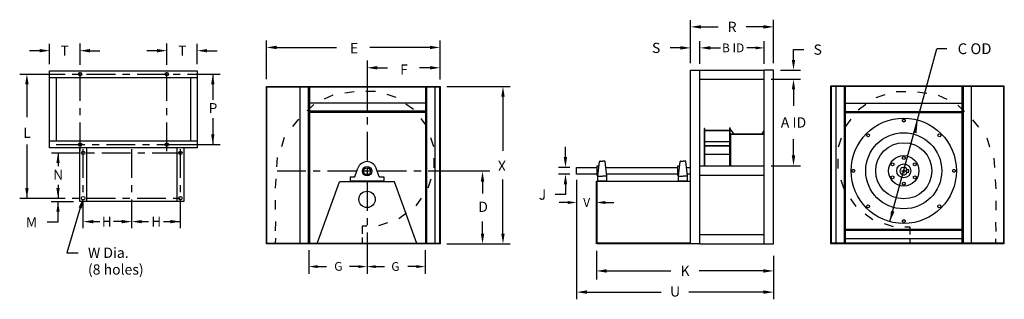
# Model space of a CAD drawing. Extents: x 0.89 to 9.43, y 6.5 to 8.93.
import ezdxf
from ezdxf.enums import TextEntityAlignment as Align

# ---------------------------------------------------------------- set-up
doc = ezdxf.new("R2010")
doc.units = 0
doc.linetypes.add('CENTER', pattern=[0])
doc.layers.get('0').update_dxf_attribs({"linetype": 'CONTINUOUS'})
doc.layers.get('DEFPOINTS').update_dxf_attribs({"linetype": 'CONTINUOUS'})
for name, color, linetype in [('CEN', 6, 'CENTER'), ('DIM-25', 1, 'CONTINUOUS'), ('DIM-35', 7, 'CONTINUOUS'), ('OBJ', 1, 'CONTINUOUS'), ('SOLID-35', 2, 'CONTINUOUS')]:
    doc.layers.add(name, color=color, linetype=linetype)
doc.styles.get("Standard").update_dxf_attribs({"font": 'txt.shx'})

msp = doc.modelspace()

# ---------------------------------------------------------------- linework, layer by layer
at = {"color": 0, "linetype": 'BYBLOCK'}
for p, q in [((6.7103, 8.5489), (6.7103, 8.9223)), ((7.4311, 8.5489), (7.4311, 8.9271)), ((6.7993, 8.8646), (6.9499, 8.8646)), ((7.3421, 8.8646), (7.1915, 8.8646)), ((3.0278, 8.4099), (3.0278, 8.7457)), ((4.5355, 8.4919), (4.5355, 8.7457)), ((6.7915, 8.5489), (6.7915, 8.7402)), ((7.3499, 8.5428), (7.3499, 8.7402)), ((3.1169, 8.6863), (3.6368, 8.6863)), ((4.4465, 8.6863), (3.9265, 8.6863)), ((6.6212, 8.6826), (6.5321, 8.6826)), ((6.7103, 8.5489), (6.7103, 8.6555)), ((6.7915, 8.5428), (6.7915, 8.6469)), ((6.8806, 8.6826), (6.9696, 8.6826)), ((7.2738, 8.6826), (7.1976, 8.6826)), ((7.6037, 8.6676), (7.6928, 8.6676)), ((7.6037, 8.5786), (7.6037, 8.6676)), ((4.5355, 8.4067), (4.5355, 8.5692)), ((3.99, 8.5098), (4.0791, 8.5098)), ((4.4465, 8.5098), (4.3574, 8.5098)), ((7.4905, 8.4895), (7.6631, 8.4895)), ((7.4093, 8.4108), (7.6631, 8.4108)), ((7.4093, 8.4108), (7.6631, 8.4108)), ((4.5949, 8.3474), (5.1436, 8.3474)), ((7.6037, 8.3218), (7.6037, 8.2327)), ((7.6037, 8.3218), (7.6037, 8.18)), ((5.0811, 8.2583), (5.0811, 7.79)), ((7.6037, 7.7486), (7.6037, 7.8903)), ((5.6239, 7.7346), (5.6239, 7.8237)), ((5.661, 7.6455), (5.5645, 7.6455)), ((7.4093, 7.6595), (7.6631, 7.6595)), ((5.0811, 7.0708), (5.0811, 7.5391)), ((5.661, 7.5871), (5.5645, 7.5871)), ((5.7203, 7.5364), (5.7203, 6.5003)), ((4.9037, 7.5222), (4.9037, 7.4181)), ((5.6239, 7.4981), (5.6239, 7.409)), ((5.8929, 7.4742), (5.8929, 7.2897)), ((5.6239, 7.409), (5.5348, 7.409)), ((5.6442, 7.3405), (5.568, 7.3405)), ((5.9691, 7.3405), (6.0452, 7.3405)), ((4.9037, 7.0708), (4.9037, 7.1749)), ((3.3958, 6.9259), (3.3958, 6.7217)), ((4.4061, 6.9259), (4.4061, 6.7217)), ((4.5949, 6.9818), (4.9503, 6.9818)), ((4.6552, 6.9818), (5.1436, 6.9818)), ((5.8929, 6.9224), (5.8929, 6.6717)), ((5.8929, 6.9224), (5.8929, 6.7853)), ((7.4311, 6.877), (7.4311, 6.5003)), ((3.472, 6.7842), (3.5481, 6.7842)), ((3.8248, 6.7842), (3.7487, 6.7842)), ((3.9771, 6.7842), (4.0533, 6.7842)), ((4.3299, 6.7842), (4.2538, 6.7842)), ((5.982, 6.7464), (6.5397, 6.7464)), ((7.3421, 6.7464), (6.7844, 6.7464)), ((5.8094, 6.5628), (6.4553, 6.5628)), ((7.3421, 6.5628), (6.6962, 6.5628))]:
    msp.add_line(p, q, dxfattribs=at)
at = {"color": 0}
for p, q in [((1.4091, 8.5354), (1.4091, 8.7207)), ((2.1621, 8.5354), (2.1621, 8.7207)), ((3.901, 8.5723), (3.901, 8.1425)), ((1.4091, 8.2229), (1.4091, 8.4729)), ((2.1621, 8.2229), (2.1621, 8.4729)), ((0.8853, 8.4546), (1.2791, 8.4546)), ((1.3416, 8.4546), (1.4041, 8.4546)), ((1.4666, 8.4546), (1.7166, 8.4546)), ((1.7791, 8.4546), (1.8416, 8.4546)), ((1.9041, 8.4546), (2.1541, 8.4546)), ((2.2166, 8.4546), (2.2791, 8.4546)), ((2.3416, 8.4546), (2.6245, 8.4546)), ((3.7079, 8.2927), (3.7892, 8.303)), ((3.892, 8.3077), (3.9739, 8.3077)), ((8.5776, 8.3016), (8.4957, 8.3016)), ((8.7618, 8.2866), (8.6805, 8.2968)), ((3.5319, 8.2404), (3.606, 8.2753)), ((4.0735, 8.28), (4.1514, 8.2547)), ((8.3962, 8.2739), (8.3183, 8.2486)), ((8.9377, 8.2343), (8.8637, 8.2692)), ((1.4091, 8.0979), (1.4091, 8.1604)), ((2.1621, 8.0979), (2.1621, 8.1604)), ((3.3807, 8.1363), (3.4404, 8.1924)), ((4.2375, 8.1976), (4.3038, 8.1495)), ((8.2321, 8.1915), (8.1659, 8.1433)), ((9.089, 8.1302), (9.0293, 8.1863)), ((3.2566, 8.0001), (3.3081, 8.0637)), ((3.901, 8.08), (3.901, 8.0175)), ((4.3681, 8.0685), (4.4162, 8.0023)), ((8.1016, 8.0624), (8.0535, 7.9961)), ((9.2131, 7.9939), (9.1616, 8.0576)), ((1.4091, 7.7854), (1.4091, 8.0354)), ((2.1621, 7.7854), (2.1621, 8.0354)), ((3.901, 7.955), (3.901, 7.705)), ((3.1618, 7.8279), (3.1849, 7.9064)), ((4.4523, 7.9054), (4.4776, 7.8275)), ((8.0174, 7.8993), (7.9921, 7.8214)), ((9.3079, 7.8218), (9.2847, 7.9003)), ((1.2006, 7.8436), (1.4506, 7.8436)), ((1.4364, 7.5538), (1.4364, 7.8038)), ((1.5131, 7.8436), (1.5756, 7.8436)), ((1.6381, 7.8436), (1.8881, 7.8436)), ((1.8583, 7.5538), (1.8583, 7.8038)), ((1.9506, 7.8436), (2.0131, 7.8436)), ((2.0756, 7.8436), (2.6245, 7.8436)), ((2.2802, 7.5538), (2.2802, 7.8038)), ((1.1601, 7.7709), (1.4101, 7.7709)), ((1.4726, 7.7709), (1.5351, 7.7709)), ((1.5976, 7.7709), (1.8476, 7.7709)), ((1.9101, 7.7709), (1.9726, 7.7709)), ((2.0351, 7.7709), (2.2851, 7.7709)), ((3.1172, 7.6502), (3.1248, 7.7317)), ((4.482, 7.7243), (4.482, 7.6424)), ((7.9876, 7.7182), (7.9876, 7.6363)), ((9.3525, 7.644), (9.3449, 7.7256)), ((3.3697, 7.6113), (3.1197, 7.6113)), ((3.4947, 7.6113), (3.4322, 7.6113)), ((3.8072, 7.6113), (3.5572, 7.6113)), ((3.9322, 7.6113), (3.8697, 7.6113)), ((3.901, 7.6425), (3.901, 7.58)), ((4.2447, 7.6113), (3.9947, 7.6113)), ((4.3697, 7.6113), (4.3072, 7.6113)), ((4.9662, 7.6113), (4.4322, 7.6113)), ((3.1077, 7.4649), (3.1123, 7.5467)), ((4.4543, 7.5428), (4.429, 7.4649)), ((8.0153, 7.5367), (8.0406, 7.4588)), ((9.362, 7.4588), (9.3574, 7.5405)), ((1.4364, 7.4288), (1.4364, 7.4913)), ((1.8583, 7.4288), (1.8583, 7.4913)), ((2.2802, 7.4288), (2.2802, 7.4913)), ((3.901, 7.5175), (3.901, 7.2675)), ((0.8853, 7.3781), (1.2791, 7.3781)), ((1.3416, 7.3781), (1.4041, 7.3781)), ((1.4364, 7.1163), (1.4364, 7.3663)), ((1.4666, 7.3781), (1.7166, 7.3781)), ((1.7791, 7.3781), (1.8416, 7.3781)), ((1.8583, 7.1163), (1.8583, 7.3663)), ((1.9041, 7.3781), (2.1541, 7.3781)), ((2.2166, 7.3781), (2.2791, 7.3781)), ((2.2802, 7.1163), (2.2802, 7.3663)), ((3.1055, 7.28), (3.1063, 7.3619)), ((4.3719, 7.3788), (4.3238, 7.3125)), ((8.0978, 7.3727), (8.1459, 7.3064)), ((9.3641, 7.2738), (9.3634, 7.3557)), ((3.901, 7.205), (3.901, 7.1425)), ((4.2428, 7.2483), (4.1766, 7.2001)), ((8.2268, 7.2421), (8.2931, 7.194)), ((3.1066, 7.0943), (3.1089, 7.1762)), ((3.8986, 7.1343), (3.8573, 7.1343)), ((3.8573, 7.1343), (3.8573, 7.069)), ((4.0797, 7.164), (4.0019, 7.1387)), ((8.3899, 7.1579), (8.4678, 7.1326)), ((8.5711, 7.1282), (8.6124, 7.1282)), ((8.6124, 7.1282), (8.6124, 7.0629)), ((9.363, 7.0882), (9.3607, 7.17)), ((3.1077, 6.986), (3.1089, 7.0307)), ((3.8573, 7.0377), (3.8573, 6.986)), ((3.901, 7.08), (3.901, 6.7217)), ((8.6124, 7.0315), (8.6124, 6.9903)), ((9.3617, 6.9903), (9.3607, 7.0246))]:
    msp.add_line(p, q, dxfattribs=at)
at = {"color": 0, "linetype": 'BYBLOCK'}
for points in [[(6.7993, 8.8795), (6.7993, 8.8498), (6.7103, 8.8646)], [(7.3421, 8.8795), (7.3421, 8.8498), (7.4311, 8.8646)], [(3.1169, 8.6715), (3.1169, 8.7012), (3.0278, 8.6863)], [(4.4465, 8.6715), (4.4465, 8.7012), (4.5355, 8.6863)], [(6.6212, 8.6974), (6.6212, 8.6677), (6.7103, 8.6826)], [(6.8806, 8.6974), (6.8806, 8.6677), (6.7915, 8.6826)], [(7.2738, 8.6953), (7.2738, 8.6699), (7.3499, 8.6826)], [(7.5889, 8.5786), (7.6186, 8.5786), (7.6037, 8.4895)], [(3.99, 8.495), (3.99, 8.5247), (3.901, 8.5098)], [(4.4465, 8.495), (4.4465, 8.5247), (4.5355, 8.5098)], [(7.5889, 8.3218), (7.6186, 8.3218), (7.6037, 8.4108)], [(7.5889, 8.3218), (7.6186, 8.3218), (7.6037, 8.4108)], [(5.0663, 8.2583), (5.096, 8.2583), (5.0811, 8.3474)], [(5.609, 7.7346), (5.6387, 7.7346), (5.6239, 7.6455)], [(7.5889, 7.7486), (7.6186, 7.7486), (7.6037, 7.6595)], [(4.8888, 7.5222), (4.9185, 7.5222), (4.9037, 7.6113)], [(5.609, 7.4981), (5.6387, 7.4981), (5.6239, 7.5871)], [(5.6442, 7.3532), (5.6442, 7.3278), (5.7203, 7.3405)], [(5.9691, 7.3532), (5.9691, 7.3278), (5.8929, 7.3405)], [(4.8888, 7.0708), (4.9185, 7.0708), (4.9037, 6.9818)], [(5.0663, 7.0708), (5.096, 7.0708), (5.0811, 6.9818)], [(3.472, 6.7968), (3.472, 6.7715), (3.3958, 6.7842)], [(3.8248, 6.7968), (3.8248, 6.7715), (3.901, 6.7842)], [(3.9771, 6.7968), (3.9771, 6.7715), (3.901, 6.7842)], [(4.3299, 6.7968), (4.3299, 6.7715), (4.4061, 6.7842)], [(5.982, 6.7613), (5.982, 6.7316), (5.8929, 6.7464)], [(7.3421, 6.7613), (7.3421, 6.7316), (7.4311, 6.7464)], [(5.8094, 6.5777), (5.8094, 6.548), (5.7203, 6.5628)], [(7.3421, 6.5777), (7.3421, 6.548), (7.4311, 6.5628)]]:
    msp.add_solid(points, dxfattribs=at)
at = {"layer": 'CEN', "color": 0}
for p, q in [((8.5406, 7.6155), (8.5812, 7.6155)), ((8.5609, 7.6358), (8.5609, 7.5952))]:
    msp.add_line(p, q, dxfattribs=at)
at = {"layer": 'DEFPOINTS', "color": 0, "linetype": 'BYBLOCK'}
for p in [(7.4311, 8.8646), (4.5355, 8.6863), (6.7103, 8.6826), (7.3499, 8.6826), (6.7103, 8.4895), (6.7103, 8.4895), (6.7915, 8.4921), (6.7915, 8.4895), (7.3499, 8.4921), (7.4311, 8.4895), (7.4311, 8.4895), (7.4311, 8.4895), (7.6037, 8.4895), (7.3499, 8.4108), (7.3499, 8.4108), (7.6037, 8.4108), (4.5355, 8.3474), (4.7065, 8.3474), (7.9263, 8.3516), (4.6929, 7.6113), (5.7203, 7.6455), (5.7203, 7.6455), (7.3499, 7.6595), (5.6239, 7.5871), (5.7203, 7.5871), (5.7203, 7.5871), (5.8929, 7.525), (5.7203, 7.3405), (4.6957, 6.9818), (7.4311, 6.9818), (7.9263, 6.986), (3.901, 6.9143)]:
    msp.add_point(p, dxfattribs=at)
at = {"layer": 'DIM-25', "color": 0, "linetype": 'BYBLOCK'}
for p, q in [((1.0582, 8.6582), (0.9709, 8.6582)), ((1.1455, 8.5418), (1.1455, 8.7164)), ((1.4946, 8.6582), (1.5819, 8.6582)), ((2.0765, 8.6582), (1.9892, 8.6582)), ((2.4256, 8.5418), (2.4256, 8.7164)), ((2.5129, 8.6582), (2.6002, 8.6582)), ((2.562, 8.4546), (2.562, 8.2326)), ((0.9478, 8.3673), (0.9478, 8.0807)), ((2.562, 8.0726), (2.562, 7.8436)), ((0.9478, 7.8436), (0.9478, 7.3781)), ((1.2182, 7.7709), (1.2182, 7.6545)), ((1.2182, 7.4945), (1.2182, 7.3781)), ((1.2182, 7.1699), (1.2182, 7.3475)), ((1.5237, 7.1744), (1.5811, 7.1744)), ((1.771, 7.1744), (1.6983, 7.1744)), ((1.9456, 7.1744), (2.0038, 7.1744)), ((2.1347, 7.1744), (2.2802, 7.1744))]:
    msp.add_line(p, q, dxfattribs=at)
at = {"layer": 'DIM-25', "color": 0}
for p, q in [((8.4408, 7.1747), (8.8495, 8.6751)), ((8.934, 8.6751), (8.8495, 8.6751)), ((1.3518, 7.3475), (1.1576, 7.3475)), ((1.411, 7.2928), (1.2951, 6.9044)), ((1.2182, 7.1699), (1.1233, 7.1699)), ((1.2951, 6.9044), (1.3927, 6.9044))]:
    msp.add_line(p, q, dxfattribs=at)
at = {"layer": 'DIM-25', "color": 0, "linetype": 'BYBLOCK'}
for points in [[(1.0582, 8.6728), (1.0582, 8.6437), (1.1455, 8.6582)], [(1.4946, 8.6728), (1.4946, 8.6437), (1.4073, 8.6582)], [(2.0765, 8.6728), (2.0765, 8.6437), (2.1638, 8.6582)], [(2.5129, 8.6728), (2.5129, 8.6437), (2.4256, 8.6582)], [(0.9332, 8.3673), (0.9623, 8.3673), (0.9478, 8.4546)], [(2.5474, 8.3673), (2.5765, 8.3673), (2.562, 8.4546)], [(2.5474, 7.9309), (2.5765, 7.9309), (2.562, 7.8436)], [(1.2037, 7.6836), (1.2328, 7.6836), (1.2182, 7.7709)], [(0.9332, 7.4654), (0.9623, 7.4654), (0.9478, 7.3781)], [(1.2037, 7.4654), (1.2328, 7.4654), (1.2182, 7.3781)], [(1.2037, 7.2595), (1.2328, 7.2595), (1.2182, 7.3468)], [(1.5237, 7.189), (1.5237, 7.1599), (1.4364, 7.1744)], [(1.771, 7.189), (1.771, 7.1599), (1.8583, 7.1744)], [(1.9456, 7.189), (1.9456, 7.1599), (1.8583, 7.1744)], [(2.1929, 7.189), (2.1929, 7.1599), (2.2802, 7.1744)]]:
    msp.add_solid(points, dxfattribs=at)
at = {"layer": 'DIM-25', "color": 0}
for points in [[(8.6714, 7.9415), (8.6412, 7.9498), (8.6809, 8.0361)], [(1.3968, 7.297), (1.4252, 7.2885), (1.4364, 7.3781)], [(8.4503, 7.2692), (8.4805, 7.261), (8.4408, 7.1747)]]:
    msp.add_solid(points, dxfattribs=at)
at = {"layer": 'OBJ', "color": 0}
for p, q in [((6.7103, 6.9818), (6.7103, 8.4895)), ((6.7103, 8.4895), (6.7915, 8.4895)), ((6.7915, 6.9818), (6.7915, 8.4895)), ((6.7915, 8.4895), (7.3499, 8.4895)), ((7.3499, 6.9818), (7.3499, 8.4895)), ((7.4311, 8.4895), (7.3499, 8.4895)), ((7.4311, 6.9818), (7.4311, 8.4895)), ((6.7915, 8.4108), (7.3499, 8.4108)), ((3.0278, 8.3474), (4.5355, 8.3474)), ((3.0278, 6.9818), (3.0278, 8.3474)), ((3.032, 8.3431), (4.5301, 8.3431)), ((3.032, 6.986), (3.032, 8.3431)), ((3.3189, 8.3431), (3.3189, 6.986)), ((3.3899, 8.3431), (3.3899, 6.986)), ((3.4001, 8.3431), (3.4001, 6.986)), ((4.4103, 6.986), (4.4103, 8.3431)), ((4.4205, 6.986), (4.4205, 8.3431)), ((4.4916, 6.986), (4.4916, 8.3431)), ((4.5301, 8.3431), (4.5301, 6.986)), ((4.5355, 8.3474), (4.5355, 6.9818)), ((7.9263, 8.3516), (7.9263, 6.986)), ((9.434, 8.3516), (7.9263, 8.3516)), ((7.9305, 8.3474), (7.9305, 6.9903)), ((9.4298, 8.3474), (7.9305, 8.3474)), ((7.9745, 6.9903), (7.9745, 8.3474)), ((8.0456, 6.9903), (8.0456, 8.3474)), ((8.0557, 6.9903), (8.0557, 8.3474)), ((9.066, 8.3474), (9.066, 6.9903)), ((9.0761, 8.3474), (9.0761, 6.9903)), ((9.1472, 8.3474), (9.1472, 6.9903)), ((9.4298, 6.9903), (9.4298, 8.3474)), ((9.434, 6.986), (9.434, 8.3516)), ((4.4103, 8.2031), (3.4001, 8.2031)), ((4.4103, 8.132), (3.4001, 8.132)), ((4.4103, 8.1218), (3.4001, 8.1218)), ((8.0557, 8.2019), (9.066, 8.2019)), ((8.0557, 8.1308), (9.066, 8.1308)), ((4.5355, 8.048), (4.5355, 7.1746)), ((8.0557, 8.1206), (9.066, 8.1206)), ((6.8287, 7.9837), (6.8287, 7.6595)), ((6.8324, 7.9837), (6.8287, 7.9837)), ((6.8324, 7.9837), (6.8324, 7.6595)), ((7.0515, 7.964), (6.8324, 7.964)), ((7.0515, 7.9613), (6.8324, 7.9613)), ((7.0515, 7.6595), (7.0515, 7.9893)), ((7.0527, 7.9893), (7.0515, 7.9893)), ((7.0527, 7.9798), (7.0527, 7.9893)), ((7.0527, 7.6595), (7.0527, 7.9775)), ((7.0515, 7.8682), (6.8324, 7.8682)), ((7.0606, 7.6595), (7.0606, 7.9336)), ((7.3499, 7.9336), (7.0606, 7.9336)), ((7.3499, 7.9308), (7.0606, 7.9308)), ((7.0515, 7.8312), (6.8324, 7.8312)), ((7.0515, 7.8284), (6.8324, 7.8284)), ((5.9047, 7.5681), (5.9195, 7.6956)), ((5.9245, 7.7001), (5.9441, 7.7001)), ((5.9637, 7.7001), (5.9441, 7.7001)), ((5.9834, 7.5681), (5.9687, 7.6956)), ((6.6053, 7.5681), (6.62, 7.6956)), ((6.6251, 7.7001), (6.6447, 7.7001)), ((6.6643, 7.7001), (6.6447, 7.7001)), ((6.684, 7.5681), (6.6693, 7.6956)), ((7.0515, 7.7582), (6.8324, 7.7582)), ((3.7956, 7.5631), (3.8218, 7.6387)), ((4.0063, 7.5631), (3.9801, 7.6387)), ((5.7203, 7.6455), (5.8997, 7.6455)), ((5.7203, 7.5871), (5.7203, 7.6455)), ((5.8997, 7.5748), (5.8997, 7.6579)), ((5.8997, 7.6579), (5.9151, 7.6579)), ((5.9745, 7.6455), (6.6002, 7.6455)), ((6.6002, 7.5748), (6.6002, 7.6579)), ((6.6002, 7.6579), (6.6157, 7.6579)), ((6.6751, 7.6455), (6.7103, 7.6455)), ((6.7915, 7.6595), (7.3499, 7.6595)), ((8.5823, 7.6248), (8.5823, 7.6024)), ((8.5935, 7.6248), (8.5823, 7.6248)), ((8.6047, 7.6248), (8.5935, 7.6248)), ((8.6047, 7.6024), (8.6047, 7.6248)), ((3.7537, 7.5631), (3.7956, 7.5631)), ((3.7537, 7.5631), (3.7537, 7.5199)), ((4.0482, 7.525), (3.7537, 7.525)), ((4.0063, 7.5631), (4.0482, 7.5631)), ((4.0482, 7.5631), (4.0482, 7.5199)), ((5.8997, 7.5871), (5.7203, 7.5871)), ((5.8929, 6.9818), (5.8929, 7.525)), ((5.8929, 7.525), (5.8984, 7.525)), ((5.8984, 7.525), (6.7103, 7.525)), ((5.8984, 6.9818), (5.8984, 7.525)), ((5.9055, 7.5748), (5.8997, 7.5748)), ((5.9035, 7.525), (5.9035, 7.53)), ((5.9035, 7.53), (5.9847, 7.53)), ((5.9047, 7.53), (5.9047, 7.5681)), ((5.9047, 7.5681), (5.9441, 7.5681)), ((5.9834, 7.5681), (5.9441, 7.5681)), ((6.6002, 7.5871), (5.9813, 7.5871)), ((5.9834, 7.53), (5.9834, 7.5681)), ((5.9847, 7.525), (5.9847, 7.53)), ((6.6061, 7.5748), (6.6002, 7.5748)), ((6.604, 7.525), (6.604, 7.53)), ((6.604, 7.53), (6.6853, 7.53)), ((6.6053, 7.53), (6.6053, 7.5681)), ((6.6053, 7.5681), (6.6447, 7.5681)), ((6.684, 7.5681), (6.6447, 7.5681)), ((6.7103, 7.5871), (6.6818, 7.5871)), ((6.684, 7.53), (6.684, 7.5681)), ((6.6853, 7.525), (6.6853, 7.53)), ((6.7915, 7.5783), (7.3499, 7.5783)), ((8.5823, 7.6024), (8.6047, 7.6024)), ((3.4677, 6.986), (3.662, 7.5199)), ((4.14, 7.5199), (3.662, 7.5199)), ((4.3343, 6.986), (4.14, 7.5199)), ((8.0557, 7.1104), (9.066, 7.1104)), ((8.0557, 7.1002), (9.066, 7.1002)), ((6.7915, 7.063), (7.3499, 7.063)), ((8.0557, 7.0292), (9.066, 7.0292)), ((4.5355, 6.9818), (3.0278, 6.9818)), ((4.5301, 6.986), (3.032, 6.986)), ((6.7103, 6.9872), (5.8984, 6.9872)), ((6.7103, 6.9818), (5.8984, 6.9818)), ((6.7915, 6.9818), (6.7103, 6.9818)), ((6.7915, 6.9818), (7.3499, 6.9818)), ((7.3499, 6.9818), (7.4311, 6.9818)), ((7.9263, 6.986), (9.434, 6.986)), ((7.9305, 6.9903), (9.4298, 6.9903))]:
    msp.add_line(p, q, dxfattribs=at)
for points in [[(8.5723, 8.0455), (8.5609, 8.0389), (8.5495, 8.0455), (8.5495, 8.0587), (8.5609, 8.0653), (8.5723, 8.0587)], [(8.2649, 7.9276), (8.2615, 7.9149), (8.2487, 7.9115), (8.2394, 7.9208), (8.2428, 7.9335), (8.2556, 7.9369)], [(8.873, 7.9115), (8.8603, 7.9149), (8.8569, 7.9276), (8.8662, 7.9369), (8.8789, 7.9335), (8.8823, 7.9208)], [(8.5723, 7.7206), (8.5609, 7.714), (8.5495, 7.7206), (8.5495, 7.7338), (8.5609, 7.7404), (8.5723, 7.7338)], [(8.1309, 7.6269), (8.1374, 7.6155), (8.1309, 7.6041), (8.1177, 7.6041), (8.1111, 7.6155), (8.1177, 7.6269)], [(8.4755, 7.6779), (8.4755, 7.6648), (8.4641, 7.6582), (8.4527, 7.6648), (8.4527, 7.6779), (8.4641, 7.6845)], [(8.6576, 7.6582), (8.6462, 7.6648), (8.6462, 7.6779), (8.6576, 7.6845), (8.669, 7.6779), (8.669, 7.6648)], [(8.9909, 7.6041), (8.9843, 7.6155), (8.9909, 7.6269), (9.004, 7.6269), (9.0106, 7.6155), (9.004, 7.6041)], [(8.4641, 7.5728), (8.4755, 7.5662), (8.4755, 7.5531), (8.4641, 7.5465), (8.4527, 7.5531), (8.4527, 7.5662)], [(8.6462, 7.5531), (8.6462, 7.5662), (8.6576, 7.5728), (8.669, 7.5662), (8.669, 7.5531), (8.6576, 7.5465)], [(8.5495, 7.5104), (8.5609, 7.517), (8.5723, 7.5104), (8.5723, 7.4972), (8.5609, 7.4907), (8.5495, 7.4972)], [(8.2487, 7.3195), (8.2615, 7.3161), (8.2649, 7.3034), (8.2556, 7.2941), (8.2428, 7.2975), (8.2394, 7.3102)], [(8.8569, 7.3034), (8.8603, 7.3161), (8.873, 7.3195), (8.8823, 7.3102), (8.8789, 7.2975), (8.8662, 7.2941)], [(8.5495, 7.1855), (8.5609, 7.1921), (8.5723, 7.1855), (8.5723, 7.1723), (8.5609, 7.1658), (8.5495, 7.1723)]]:
    msp.add_lwpolyline(points, close=True, dxfattribs=at)
for centre, radius in [((8.5609, 7.6155), 0.4569), ((8.5609, 7.6155), 0.33), ((8.5609, 7.6155), 0.2437), ((8.5609, 7.6155), 0.132), ((3.901, 7.6113), 0.0406), ((3.901, 7.6113), 0.0292), ((8.5609, 7.6155), 0.0609), ((3.901, 7.3676), 0.0711)]:
    msp.add_circle(centre, radius, dxfattribs=at)
for centre, radius, start, end in [((7.3561, 8.1666), 0.3563, 211.61796, 220.83672), ((7.2921, 7.9818), 0.0578, 303.48598, 0), ((3.901, 7.6113), 0.0838, 19.09389, 160.90611), ((5.9245, 7.695), 0.00508, 90, 173.41806), ((5.9637, 7.695), 0.00508, 6.58194, 90), ((6.6251, 7.695), 0.00508, 90, 173.41806), ((6.6643, 7.695), 0.00508, 6.58194, 90), ((8.5609, 7.6136), 0.0326, 20.05104, 339.94896)]:
    msp.add_arc(centre, radius, start, end, dxfattribs=at)
at = {"layer": 'SOLID-35', "color": 0}
for p, q in [((1.1455, 8.4837), (2.4256, 8.4837)), ((1.1455, 7.8145), (1.1455, 8.4837)), ((2.4256, 8.4837), (2.4256, 7.8145)), ((1.1455, 8.4255), (2.4256, 8.4255)), ((1.2037, 7.8727), (1.2037, 8.4255)), ((2.3674, 8.4255), (2.3674, 7.8727)), ((2.4256, 7.8727), (1.1455, 7.8727)), ((2.4256, 7.8145), (1.1455, 7.8145)), ((1.4073, 7.349), (1.4073, 7.8145)), ((1.4655, 7.8145), (1.4655, 7.349)), ((2.2511, 7.349), (2.2511, 7.8145)), ((2.3093, 7.8145), (2.3093, 7.349)), ((2.3093, 7.349), (1.4073, 7.349))]:
    msp.add_line(p, q, dxfattribs=at)
for centre in [(1.4091, 8.4546), (2.1621, 8.4546), (1.4091, 7.8436), (1.4364, 7.7709), (2.1621, 7.8436), (2.2802, 7.7709), (1.4364, 7.3781), (2.2802, 7.3781)]:
    msp.add_circle(centre, 0.0145, dxfattribs=at)

# ---------------------------------------------------------------- texts
at = {"color": 0, "linetype": 'BYBLOCK'}
for s, height, p in [('R', 0.0891, (7.0707, 8.8646)), ('E', 0.0891, (3.7886, 8.6802)), ('S', 0.0891, (6.4111, 8.6826)), ('B ID', 0.07615, (7.0797, 8.6826)), ('S', 0.0891, (7.8139, 8.6676)), ('F', 0.0891, (4.2218, 8.494)), ('A ID', 0.08906, (7.6037, 8.0352)), ('J', 0.0891, (5.4238, 7.409)), ('V', 0.0761, (5.8077, 7.3405)), ('G', 0.0761, (3.6519, 6.7863)), ('G', 0.0761, (4.1474, 6.7851)), ('K', 0.0891, (6.662, 6.7464)), ('U', 0.0891, (6.5757, 6.5689))]:
    msp.add_text(s, height=height, dxfattribs=at).set_placement(p, align=Align.MIDDLE_CENTER)
at = {"color": 0, "linetype": 'BYBLOCK', "text_generation_flag": 2}
for s, p in [('X', (5.0719, 7.6602)), ('D', (4.9087, 7.3035))]:
    msp.add_text(s, height=0.0891, rotation=180, dxfattribs=at).set_placement(p, align=Align.MIDDLE_CENTER)
at = {"layer": 'DIM-25', "color": 0}
msp.add_text('C OD', height=0.09375, dxfattribs=at).set_placement((9.3225, 8.6751), align=Align.MIDDLE_RIGHT)
for s, p in [('W Dia.', (1.4782, 6.9044)), ('(8 holes)', (1.4782, 6.7592))]:
    msp.add_text(s, height=0.08906, dxfattribs=at).set_placement(p, align=Align.MIDDLE_LEFT)
at = {"layer": 'DIM-35', "color": 0, "linetype": 'BYBLOCK'}
for s, p in [('T', (1.2748, 8.6582)), ('T', (2.2964, 8.6582)), ('P', (2.563, 8.1596)), ('L', (0.9484, 7.9454)), ('N', (1.2193, 7.5815)), ('M', (0.9878, 7.1694)), ('H', (1.6416, 7.1744)), ('H', (2.0704, 7.1744))]:
    msp.add_text(s, height=0.0873, dxfattribs=at).set_placement(p, align=Align.MIDDLE_CENTER)

doc.saveas('drawing.dxf')
